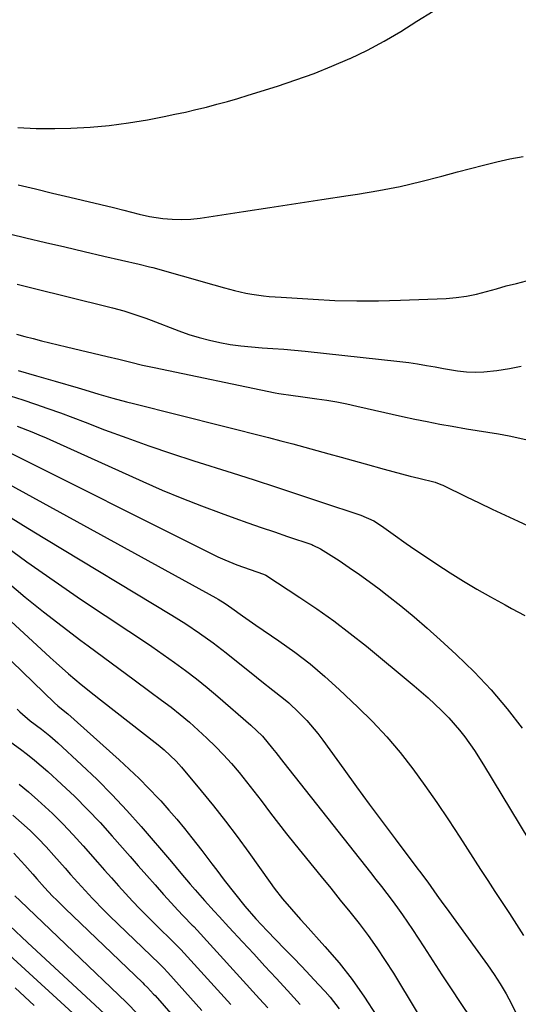
# Model space of a CAD drawing. Units: inches. Extents: x 1889153 to 1894478, y 368696 to 373916.
# Drawn here: x 1890778 to 1890925, y 369663 to 369953 of the extents above; entities that cross this region are included whole.
import ezdxf

# ---------------------------------------------------------------- set-up
doc = ezdxf.new("R2010")
doc.units = ezdxf.units.IN
doc.header["$MEASUREMENT"] = 0
doc.layers.add('7', color=7, linetype='Continuous')
doc.layers.add('8', color=7, linetype='Continuous')

msp = doc.modelspace()

# ---------------------------------------------------------------- linework, layer by layer
at = {"layer": '7', "color": 18}
for points in [[(1890777.09, 369920.97, 1706), (1890782.56, 369920.74, 1706), (1890788.04, 369920.72, 1706), (1890792.72, 369920.84, 1706), (1890798.41, 369921.13, 1706), (1890804.08, 369921.61, 1706), (1890809.72, 369922.37, 1706), (1890815.34, 369923.31, 1706), (1890820.3, 369924.27, 1706), (1890823.42, 369924.9, 1706), (1890826.54, 369925.57, 1706), (1890829.64, 369926.29, 1706), (1890832.74, 369927.04, 1706), (1890835.82, 369927.85, 1706), (1890838.9, 369928.69, 1706), (1890841.96, 369929.58, 1706), (1890845.01, 369930.5, 1706), (1890853.69, 369933.21, 1706), (1890859.1, 369935.01, 1706), (1890864.47, 369936.94, 1706), (1890869.76, 369939.06, 1706), (1890875, 369941.32, 1706), (1890875.13, 369941.38, 1706), (1890880.2, 369943.83, 1706), (1890885.19, 369946.45, 1706), (1890890.03, 369949.31, 1706), (1890894.79, 369952.33, 1706), (1890899.58, 369955.25, 1706)], [(1890777.21, 369904.16, 1708), (1890782.3, 369902.93, 1708), (1890787.38, 369901.7, 1708), (1890792.47, 369900.48, 1708), (1890805.31, 369897.42, 1708), (1890808.36, 369896.66, 1708), (1890812.92, 369895.46, 1708), (1890815.99, 369894.82, 1708), (1890819.92, 369894.23, 1708), (1890822.67, 369893.97, 1708), (1890825.41, 369893.86, 1708), (1890828.16, 369894, 1708), (1890830.9, 369894.3, 1708), (1890843.7, 369896.27, 1708), (1890851.4, 369897.45, 1708), (1890859.1, 369898.63, 1708), (1890866.8, 369899.79, 1708), (1890874.5, 369900.95, 1708), (1890877.3, 369901.37, 1708), (1890883.57, 369902.42, 1708), (1890889.82, 369903.63, 1708), (1890896.01, 369905.06, 1708), (1890902.18, 369906.65, 1708), (1890906.8, 369907.92, 1708), (1890910.63, 369908.95, 1708), (1890914.48, 369909.95, 1708), (1890918.34, 369910.9, 1708), (1890922.21, 369911.81, 1708), (1890926.1, 369912.49, 1708)], [(1890776.89, 369874.82, 1712), (1890781.63, 369873.63, 1712), (1890803.42, 369868.31, 1712), (1890805.07, 369867.89, 1712), (1890808.36, 369866.97, 1712), (1890811.61, 369865.94, 1712), (1890814.84, 369864.81, 1712), (1890816.44, 369864.22, 1712), (1890824.6, 369861.08, 1712), (1890827.56, 369860.03, 1712), (1890830.56, 369859.09, 1712), (1890833.59, 369858.3, 1712), (1890836.66, 369857.62, 1712), (1890839.76, 369857.09, 1712), (1890842.87, 369856.65, 1712), (1890846, 369856.34, 1712), (1890849.19, 369856.11, 1712), (1890852.36, 369855.93, 1712), (1890855.53, 369855.71, 1712), (1890858.69, 369855.43, 1712), (1890861.85, 369855.11, 1712), (1890889.81, 369852.04, 1712), (1890892.42, 369851.72, 1712), (1890895.02, 369851.35, 1712), (1890897.62, 369850.92, 1712), (1890900.2, 369850.45, 1712), (1890902.67, 369849.97, 1712), (1890906.73, 369849.28, 1712), (1890909.45, 369848.97, 1712), (1890912.17, 369848.89, 1712), (1890914.58, 369849.02, 1712), (1890918.34, 369849.39, 1712), (1890922.07, 369849.99, 1712), (1890925.57, 369850.67, 1712)], [(1890776.71, 369860.12, 1714), (1890779.16, 369859.45, 1714), (1890781.62, 369858.81, 1714), (1890784.09, 369858.19, 1714), (1890786.56, 369857.58, 1714), (1890789.04, 369856.98, 1714), (1890791.51, 369856.39, 1714), (1890803.46, 369853.54, 1714), (1890806.93, 369852.71, 1714), (1890810.4, 369851.85, 1714), (1890813.86, 369851.01, 1714), (1890817.35, 369850.25, 1714), (1890853.01, 369842.85, 1714), (1890854.07, 369842.64, 1714), (1890858.33, 369842, 1714), (1890860.46, 369841.72, 1714), (1890865.32, 369841.07, 1714), (1890868.27, 369840.63, 1714), (1890871.22, 369840.14, 1714), (1890874.15, 369839.57, 1714), (1890877.07, 369838.94, 1714), (1890890.53, 369835.89, 1714), (1890894.19, 369835.09, 1714), (1890897.84, 369834.33, 1714), (1890901.52, 369833.63, 1714), (1890905.19, 369832.96, 1714), (1890909.4, 369832.24, 1714), (1890912.57, 369831.71, 1714), (1890915.73, 369831.23, 1714), (1890918.9, 369830.72, 1714), (1890922.04, 369830.11, 1714), (1890930.47, 369828.33, 1714)], [(1890777.22, 369849.42, 1716), (1890782.65, 369847.83, 1716), (1890788.09, 369846.24, 1716), (1890794.86, 369844.26, 1716), (1890796.91, 369843.66, 1716), (1890801, 369842.47, 1716), (1890805.09, 369841.29, 1716), (1890809.2, 369840.17, 1716), (1890811.26, 369839.64, 1716), (1890851.08, 369829.63, 1716), (1890854.65, 369828.72, 1716), (1890858.22, 369827.79, 1716), (1890861.78, 369826.83, 1716), (1890865.33, 369825.85, 1716), (1890868.88, 369824.86, 1716), (1890872.43, 369823.87, 1716), (1890875.98, 369822.88, 1716), (1890879.53, 369821.89, 1716), (1890885.13, 369820.33, 1716), (1890887.68, 369819.63, 1716), (1890890.24, 369818.95, 1716), (1890892.8, 369818.29, 1716), (1890895.37, 369817.64, 1716), (1890900.18, 369816.46, 1716), (1890900.84, 369816.25, 1716), (1890902.12, 369815.74, 1716), (1890902.43, 369815.59, 1716), (1890909.39, 369812.22, 1716), (1890913.18, 369810.39, 1716), (1890916.99, 369808.58, 1716), (1890920.8, 369806.78, 1716), (1890924.62, 369805.01, 1716), (1890939.45, 369798.15, 1716)], [(1890774.87, 369841.96, 1718), (1890778.59, 369840.73, 1718), (1890782.29, 369839.48, 1718), (1890785.99, 369838.21, 1718), (1890789.68, 369836.91, 1718), (1890793.34, 369835.56, 1718), (1890797, 369834.17, 1718), (1890802.71, 369831.97, 1718), (1890809.24, 369829.53, 1718), (1890815.79, 369827.17, 1718), (1890822.39, 369824.93, 1718), (1890829.02, 369822.78, 1718), (1890840.3, 369819.22, 1718), (1890846.84, 369817.14, 1718), (1890853.37, 369815.04, 1718), (1890859.89, 369812.9, 1718), (1890866.4, 369810.74, 1718), (1890878.28, 369806.75, 1718), (1890882.08, 369805.07, 1718), (1890884.41, 369803.6, 1718), (1890887.84, 369801.16, 1718), (1890891.61, 369798.45, 1718), (1890892.89, 369797.57, 1718), (1890900.69, 369792.34, 1718), (1890904.58, 369789.8, 1718), (1890908.5, 369787.34, 1718), (1890912.49, 369784.97, 1718), (1890916.52, 369782.68, 1718), (1890920.81, 369780.31, 1718), (1890922.74, 369779.27, 1718), (1890926.61, 369777.23, 1718)], [(1890774.43, 369825.36, 1722), (1890832.14, 369796.42, 1722), (1890836.13, 369794.53, 1722), (1890838.15, 369793.65, 1722), (1890841.7, 369792.19, 1722), (1890845.62, 369790.72, 1722), (1890849.57, 369789.38, 1722), (1890850.21, 369789.05, 1722), (1890860.26, 369782.55, 1722), (1890865.32, 369779.15, 1722), (1890870.29, 369775.64, 1722), (1890875.14, 369771.95, 1722), (1890879.91, 369768.15, 1722), (1890893.97, 369756.51, 1722), (1890896.05, 369754.75, 1722), (1890898.1, 369752.95, 1722), (1890900.11, 369751.11, 1722), (1890902.08, 369749.23, 1722), (1890904.18, 369747.11, 1722), (1890907.41, 369743.4, 1722), (1890908.92, 369741.45, 1722), (1890911.76, 369737.42, 1722), (1890914.4, 369733.25, 1722), (1890935.73, 369697.91, 1722)], [(1890774.42, 369815.92, 1724), (1890835.49, 369782.44, 1724), (1890836.2, 369782.04, 1724), (1890838.26, 369780.76, 1724), (1890840.25, 369779.38, 1724), (1890843.41, 369777.09, 1724), (1890847.27, 369774.39, 1724), (1890854.12, 369769.72, 1724), (1890858.76, 369766.39, 1724), (1890863.28, 369762.93, 1724), (1890867.64, 369759.25, 1724), (1890871.89, 369755.44, 1724), (1890877.42, 369750.25, 1724), (1890881.74, 369745.95, 1724), (1890885.91, 369741.51, 1724), (1890889.82, 369736.85, 1724), (1890893.57, 369732.04, 1724), (1890897.15, 369727.09, 1724), (1890900.66, 369722.1, 1724), (1890904.08, 369717.04, 1724), (1890907.44, 369711.94, 1724), (1890913.58, 369702.41, 1724), (1890915.69, 369699.16, 1724), (1890917.81, 369695.91, 1724), (1890919.94, 369692.67, 1724), (1890922.08, 369689.44, 1724), (1890924.18, 369686.18, 1724), (1890926.2, 369682.88, 1724)], [(1890736.35, 369811.17, 1732), (1890786.66, 369764.88, 1732), (1890788.46, 369763.25, 1732), (1890792.1, 369760.05, 1732), (1890795.81, 369756.93, 1732), (1890799.58, 369753.88, 1732), (1890801.48, 369752.38, 1732), (1890818.47, 369739.1, 1732), (1890820.31, 369737.59, 1732), (1890823.77, 369734.34, 1732), (1890825.35, 369732.57, 1732), (1890831.2, 369725.58, 1732), (1890834.83, 369721.14, 1732), (1890838.39, 369716.64, 1732), (1890841.84, 369712.05, 1732), (1890845.22, 369707.4, 1732), (1890851.52, 369698.51, 1732), (1890852.71, 369696.88, 1732), (1890855.2, 369693.71, 1732), (1890857.84, 369690.65, 1732), (1890860.52, 369687.63, 1732), (1890861.88, 369686.13, 1732), (1890867.7, 369679.73, 1732), (1890871.83, 369674.92, 1732), (1890875.76, 369669.96, 1732), (1890879.39, 369664.79, 1732), (1890882.82, 369659.46, 1732)], [(1890775.14, 369806.03, 1726), (1890780.08, 369802.92, 1726), (1890785.06, 369799.86, 1726), (1890822.49, 369777.34, 1726), (1890826.65, 369774.75, 1726), (1890830.73, 369772.04, 1726), (1890834.72, 369769.19, 1726), (1890838.59, 369766.19, 1726), (1890847.49, 369759.04, 1726), (1890849.08, 369757.77, 1726), (1890852.28, 369755.26, 1726), (1890855.49, 369752.75, 1726), (1890857.04, 369751.44, 1726), (1890860.01, 369748.67, 1726), (1890862.37, 369746.23, 1726), (1890865.59, 369742.45, 1726), (1890867.09, 369740.47, 1726), (1890873.25, 369731.91, 1726), (1890876.99, 369726.75, 1726), (1890880.76, 369721.6, 1726), (1890884.56, 369716.48, 1726), (1890888.39, 369711.38, 1726), (1890895.12, 369702.5, 1726), (1890895.6, 369701.85, 1726), (1890898, 369698.6, 1726), (1890900.68, 369694.82, 1726), (1890902.48, 369692.31, 1726), (1890903.39, 369691.05, 1726), (1890915.65, 369674.24, 1726), (1890917.56, 369671.47, 1726), (1890919.39, 369668.66, 1726), (1890921.08, 369665.76, 1726), (1890922.67, 369662.8, 1726), (1890924.13, 369659.78, 1726)], [(1890734.24, 369803.3, 1734), (1890787.89, 369751.51, 1734), (1890788.9, 369750.6, 1734), (1890791.48, 369748.56, 1734), (1890791.87, 369748.22, 1734), (1890806.99, 369734.73, 1734), (1890809.99, 369731.98, 1734), (1890812.92, 369729.16, 1734), (1890815.78, 369726.26, 1734), (1890818.57, 369723.3, 1734), (1890819.24, 369722.56, 1734), (1890821.62, 369719.9, 1734), (1890823.96, 369717.21, 1734), (1890826.24, 369714.46, 1734), (1890828.47, 369711.67, 1734), (1890831.37, 369707.98, 1734), (1890834.35, 369704.09, 1734), (1890835.83, 369702.14, 1734), (1890837.98, 369699.27, 1734), (1890840.98, 369695.39, 1734), (1890844.08, 369691.58, 1734), (1890847.3, 369687.87, 1734), (1890850.65, 369684.29, 1734), (1890855.78, 369679.03, 1734), (1890858.3, 369676.42, 1734), (1890860.82, 369673.79, 1734), (1890863.31, 369671.16, 1734), (1890865.8, 369668.51, 1734), (1890867.79, 369666.38, 1734), (1890869.23, 369664.75, 1734), (1890871.86, 369661.31, 1734)], [(1890771.83, 369798.82, 1728), (1890779.75, 369793.02, 1728), (1890787.79, 369787.39, 1728), (1890795.92, 369781.87, 1728), (1890809.88, 369772.59, 1728), (1890813.26, 369770.33, 1728), (1890816.62, 369768.04, 1728), (1890819.97, 369765.72, 1728), (1890823.3, 369763.38, 1728), (1890826.59, 369760.99, 1728), (1890829.82, 369758.52, 1728), (1890832.99, 369755.97, 1728), (1890836.1, 369753.35, 1728), (1890845.87, 369744.9, 1728), (1890849.25, 369741.63, 1728), (1890852.26, 369738.01, 1728), (1890853.16, 369736.81, 1728), (1890855.52, 369733.77, 1728), (1890881.13, 369701.46, 1728), (1890882.74, 369699.41, 1728), (1890884.34, 369697.35, 1728), (1890885.92, 369695.28, 1728), (1890887.5, 369693.19, 1728), (1890889.04, 369691.09, 1728), (1890890.56, 369688.97, 1728), (1890892.03, 369686.82, 1728), (1890893.48, 369684.65, 1728), (1890896.8, 369679.55, 1728), (1890899.49, 369675.44, 1728), (1890902.18, 369671.34, 1728), (1890904.88, 369667.24, 1728), (1890907.6, 369663.15, 1728), (1890910.79, 369658.35, 1728)], [(1890776.93, 369749.57, 1736), (1890777.67, 369748.86, 1736), (1890780.77, 369746.21, 1736), (1890784.06, 369743.68, 1736), (1890786.52, 369741.74, 1736), (1890788.87, 369739.68, 1736), (1890795.9, 369733.23, 1736), (1890800.48, 369728.86, 1736), (1890804.95, 369724.39, 1736), (1890809.26, 369719.76, 1736), (1890813.47, 369715.03, 1736), (1890822.4, 369704.6, 1736), (1890825.2, 369701.34, 1736), (1890827.98, 369698.06, 1736), (1890829.4, 369696.41, 1736), (1890832.2, 369693.22, 1736), (1890835.05, 369690.08, 1736), (1890836.48, 369688.52, 1736), (1890839.36, 369685.4, 1736), (1890843.37, 369681.08, 1736), (1890846.69, 369677.5, 1736), (1890850, 369673.9, 1736), (1890853.3, 369670.31, 1736), (1890856.6, 369666.7, 1736), (1890860.35, 369662.6, 1736)], [(1890775.07, 369739.94, 1738), (1890777.88, 369737.84, 1738), (1890779.95, 369736.25, 1738), (1890781.99, 369734.63, 1738), (1890783.98, 369732.94, 1738), (1890785.93, 369731.22, 1738), (1890789.99, 369727.52, 1738), (1890793.89, 369723.85, 1738), (1890797.7, 369720.1, 1738), (1890801.37, 369716.21, 1738), (1890804.96, 369712.24, 1738), (1890810.2, 369706.23, 1738), (1890812.65, 369703.43, 1738), (1890815.12, 369700.63, 1738), (1890817.59, 369697.83, 1738), (1890820.07, 369695.05, 1738), (1890823.37, 369691.37, 1738), (1890824.21, 369690.44, 1738), (1890825.95, 369688.61, 1738), (1890828.57, 369686, 1738), (1890828.83, 369685.73, 1738), (1890828.95, 369685.6, 1738), (1890829.02, 369685.53, 1738), (1890848.43, 369664.22, 1738), (1890850.82, 369661.58, 1738)], [(1890775.65, 369718.39, 1742), (1890778.23, 369716.17, 1742), (1890780.72, 369713.86, 1742), (1890783.15, 369711.49, 1742), (1890785.5, 369709.03, 1742), (1890787.78, 369706.52, 1742), (1890791.06, 369702.75, 1742), (1890792.66, 369700.93, 1742), (1890795.89, 369697.34, 1742), (1890799.18, 369693.79, 1742), (1890802.56, 369690.34, 1742), (1890804.29, 369688.65, 1742), (1890818.8, 369674.66, 1742), (1890820.12, 369673.35, 1742), (1890821.4, 369671.99, 1742), (1890831.41, 369660.87, 1742)], [(1890775.89, 369707.2, 1744), (1890779.19, 369703.65, 1744), (1890781.53, 369700.97, 1744), (1890782.68, 369699.67, 1744), (1890785, 369697.09, 1744), (1890787.37, 369694.55, 1744), (1890788.58, 369693.31, 1744), (1890791.05, 369690.87, 1744), (1890813.95, 369668.96, 1744), (1890814.41, 369668.51, 1744), (1890815.34, 369667.59, 1744), (1890817.13, 369665.68, 1744), (1890817.57, 369665.2, 1744), (1890822.92, 369659.17, 1744)], [(1890776.26, 369694.57, 1746), (1890777.76, 369693.11, 1746), (1890809.08, 369663.27, 1746), (1890809.69, 369662.68, 1746), (1890812.02, 369660.23, 1746)], [(1890774.71, 369685.81, 1748), (1890780.01, 369680.89, 1748), (1890785.31, 369675.97, 1748), (1890790.61, 369671.06, 1748), (1890795.91, 369666.14, 1748), (1890805.32, 369657.42, 1748)], [(1890776.34, 369667.48, 1752), (1890781.95, 369662.26, 1752)]]:
    msp.add_polyline3d(points, dxfattribs=at)
at = {"layer": '8', "color": 18}
for points in [[(1890770.92, 369890.54, 1710), (1890779.49, 369888.5, 1710), (1890785.23, 369887.15, 1710), (1890790.97, 369885.8, 1710), (1890796.71, 369884.46, 1710), (1890802.45, 369883.13, 1710), (1890812.93, 369880.71, 1710), (1890815.94, 369879.99, 1710), (1890816.44, 369879.85, 1710), (1890816.94, 369879.72, 1710), (1890825.55, 369877.29, 1710), (1890828.68, 369876.41, 1710), (1890831.82, 369875.53, 1710), (1890834.96, 369874.66, 1710), (1890838.1, 369873.8, 1710), (1890841.02, 369873, 1710), (1890844.4, 369872.2, 1710), (1890846.11, 369871.89, 1710), (1890849.56, 369871.43, 1710), (1890851.28, 369871.25, 1710), (1890854.75, 369870.97, 1710), (1890864.17, 369870.38, 1710), (1890870.62, 369870.07, 1710), (1890877.06, 369869.89, 1710), (1890883.51, 369869.92, 1710), (1890889.96, 369870.09, 1710), (1890903.39, 369870.65, 1710), (1890906.41, 369870.89, 1710), (1890909.41, 369871.28, 1710), (1890912.37, 369871.9, 1710), (1890915.31, 369872.66, 1710), (1890918.24, 369873.51, 1710), (1890921.17, 369874.32, 1710), (1890924.13, 369875.07, 1710), (1890927.09, 369875.79, 1710)], [(1890776.89, 369832.98, 1720), (1890781.2, 369831.34, 1720), (1890783.33, 369830.45, 1720), (1890785.45, 369829.52, 1720), (1890814.01, 369816.67, 1720), (1890819.72, 369814.18, 1720), (1890825.46, 369811.78, 1720), (1890831.27, 369809.52, 1720), (1890837.11, 369807.34, 1720), (1890841.07, 369805.92, 1720), (1890844.96, 369804.54, 1720), (1890848.85, 369803.17, 1720), (1890852.76, 369801.83, 1720), (1890856.67, 369800.5, 1720), (1890863.81, 369798.1, 1720), (1890864.15, 369797.98, 1720), (1890866.39, 369796.9, 1720), (1890871.86, 369793.38, 1720), (1890874.87, 369791.39, 1720), (1890877.84, 369789.34, 1720), (1890880.76, 369787.22, 1720), (1890883.65, 369785.05, 1720), (1890886.02, 369783.21, 1720), (1890890.03, 369780.03, 1720), (1890893.98, 369776.79, 1720), (1890897.86, 369773.46, 1720), (1890901.68, 369770.06, 1720), (1890906.43, 369765.73, 1720), (1890911.68, 369760.64, 1720), (1890916.71, 369755.35, 1720), (1890921.41, 369749.76, 1720), (1890925.88, 369743.98, 1720)], [(1890773.96, 369787.1, 1730), (1890779.31, 369782.66, 1730), (1890784.71, 369778.29, 1730), (1890790.2, 369774.03, 1730), (1890795.74, 369769.84, 1730), (1890797.82, 369768.3, 1730), (1890802.37, 369764.93, 1730), (1890806.92, 369761.57, 1730), (1890811.47, 369758.21, 1730), (1890816.02, 369754.85, 1730), (1890819.51, 369752.28, 1730), (1890822.29, 369750.17, 1730), (1890825.03, 369748.01, 1730), (1890827.7, 369745.76, 1730), (1890830.33, 369743.47, 1730), (1890832.89, 369741.08, 1730), (1890835.38, 369738.65, 1730), (1890837.78, 369736.14, 1730), (1890840.12, 369733.57, 1730), (1890842.38, 369730.92, 1730), (1890844.59, 369728.24, 1730), (1890846.73, 369725.5, 1730), (1890848.83, 369722.73, 1730), (1890851.62, 369718.98, 1730), (1890853.97, 369715.89, 1730), (1890856.37, 369712.85, 1730), (1890858.8, 369709.83, 1730), (1890866.6, 369700.29, 1730), (1890869.41, 369696.84, 1730), (1890872.2, 369693.38, 1730), (1890874.98, 369689.9, 1730), (1890877.74, 369686.42, 1730), (1890880.43, 369682.88, 1730), (1890883.03, 369679.28, 1730), (1890885.49, 369675.58, 1730), (1890887.86, 369671.82, 1730), (1890901, 369650.11, 1730)], [(1890777.48, 369727.55, 1740), (1890780.28, 369725.21, 1740), (1890783.02, 369722.81, 1740), (1890784.11, 369721.84, 1740), (1890787.3, 369718.85, 1740), (1890790.42, 369715.79, 1740), (1890793.43, 369712.63, 1740), (1890796.37, 369709.38, 1740), (1890800.61, 369704.51, 1740), (1890802.65, 369702.19, 1740), (1890804.7, 369699.88, 1740), (1890806.76, 369697.59, 1740), (1890808.84, 369695.3, 1740), (1890810.94, 369693.04, 1740), (1890813.06, 369690.8, 1740), (1890815.23, 369688.6, 1740), (1890817.42, 369686.43, 1740), (1890823.65, 369680.36, 1740), (1890824.05, 369679.97, 1740), (1890824.83, 369679.17, 1740), (1890825.21, 369678.76, 1740), (1890839.91, 369662.56, 1740)], [(1890767.51, 369683.6, 1750), (1890802.67, 369651.46, 1750)]]:
    msp.add_polyline3d(points, dxfattribs=at)

doc.saveas('drawing.dxf')
